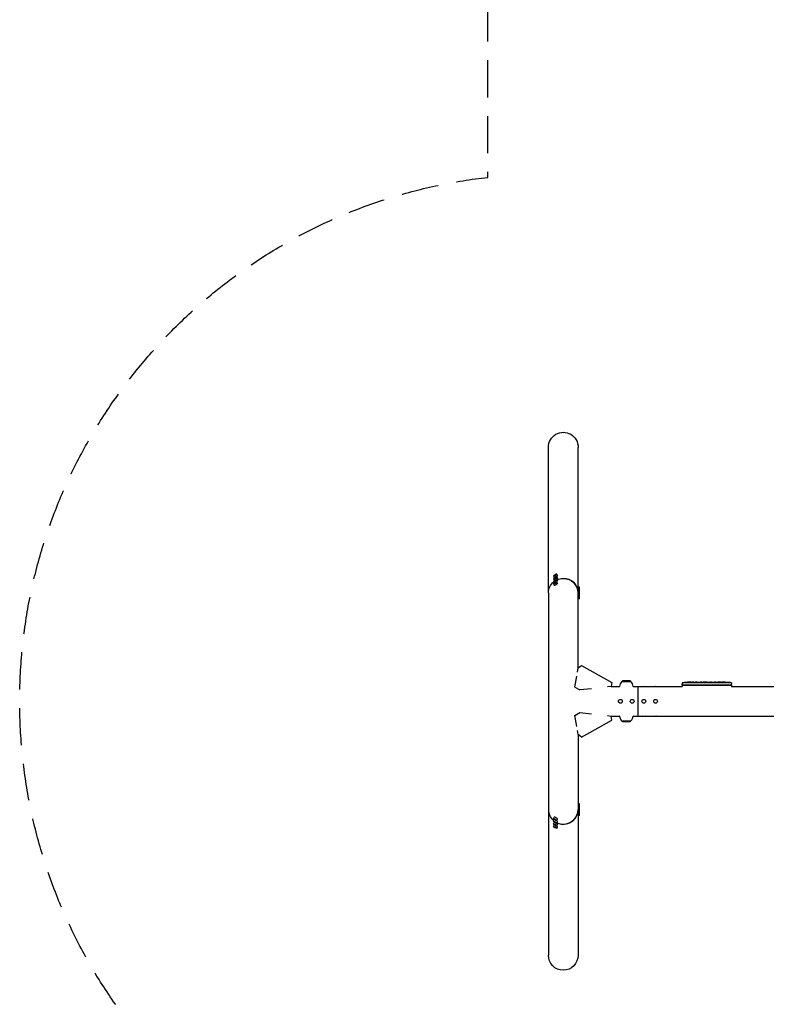
# Model space of a CAD drawing. Units: millimetres. Extents: x -5148 to 5139, y -5688 to 5688.
# Drawn here: x -5148 to -2600, y -1034 to 2327 of the extents above; entities that cross this region are included whole.
import ezdxf

# ---------------------------------------------------------------- set-up
doc = ezdxf.new("R2010")
doc.units = ezdxf.units.MM
doc.header["$LTSCALE"] = 20
doc.linetypes.add('HIDDEN', pattern=[9.525, 6.35, -3.175])
doc.layers.add('2d', color=230, linetype='Continuous')
doc.layers.add('CSA-SafetyZone', color=63, linetype='HIDDEN')

msp = doc.modelspace()

# ---------------------------------------------------------------- linework, layer by layer
at = {"layer": '2d'}
for p, q in [((-3343.3, 370), (-3343.3, 866.3)), ((-3241.7, 389.9), (-3241.7, 866.3)), ((-3326, 427.1), (-3323.5, 422.9)), ((-3326, 418.1), (-3323.5, 413.9)), ((-3326, 409.1), (-3323.5, 404.9)), ((-3314.8, 433.8), (-3312.3, 429.5)), ((-3314.8, 424.8), (-3312.3, 420.5)), ((-3314.8, 415.8), (-3312.3, 411.5)), ((-3314.8, 406.8), (-3312.3, 402.5)), ((-3343.3, 369.9), (-3343.3, -866.3)), ((-3326, 400.1), (-3323.5, 395.9)), ((-3236.7, 389.9), (-3241.7, 389.9)), ((-3241.7, 382), (-3241.7, 389.9)), ((-3241.7, 380.9), (-3241.7, 381.9)), ((-3236.7, 380.9), (-3241.7, 380.9)), ((-3241.7, 373), (-3241.7, 380.9)), ((-3241.7, 371.9), (-3241.7, 372.9)), ((-3236.7, 371.9), (-3241.7, 371.9)), ((-3241.7, 114.1), (-3241.7, 371.9)), ((-3236.7, 349.9), (-3236.7, 389.9)), ((-3236.7, 362.9), (-3241.7, 362.9)), ((-3236.7, 349.9), (-3241.7, 349.9)), ((-3244.4, 99.7), (-3242.2, 113.7)), ((-3242.2, 113.7), (-3230, 122.3)), ((-3230, 122.3), (-3127.3, 64.1)), ((-3252.7, 48.4), (-3246.7, 85.6)), ((-3090.3, 69.6), (-3093.5, 66.5)), ((-3064.7, 69.6), (-3090.3, 69.6)), ((-3064.7, 69.6), (-3061.5, 66.5)), ((-3252.7, 48.4), (-3235.8, 38.8)), ((-3196.2, 43), (-3235.8, 38.8)), ((-3128.8, 50.3), (-3141.8, 48.9)), ((-3127.3, 64.1), (-3128.8, 50.3)), ((-3128.7, 50.8), (-3100.5, 50.8)), ((-3061.5, 66.5), (-3093.5, 66.5)), ((-3054.5, 50.8), (-2886.6, 50.8)), ((-3037.5, 50.8), (-3037.5, -50.8)), ((-2886.6, 55), (-2718.4, 55)), ((-2886.6, 55), (-2886.6, 50.8)), ((-2886.3, 63.1), (-2886.5, 58.1)), ((-2886.4, 56.6), (-2886.5, 58.1)), ((-2886.4, 56.6), (-2718.6, 56.6)), ((-2718.7, 63.1), (-2886.3, 63.1)), ((-2863.5, 64.5), (-2863.5, 64.7)), ((-2863.5, 64.7), (-2863.5, 64.7)), ((-2861.9, 65.1), (-2861.9, 65.1)), ((-2861.9, 64.9), (-2861.9, 65.1)), ((-2857, 64.9), (-2857.1, 65.1)), ((-2855.5, 65.1), (-2852.4, 65.1)), ((-2846.4, 65.1), (-2846.4, 65.1)), ((-2846.4, 65.1), (-2842.4, 65.1)), ((-2834.3, 65.1), (-2828.1, 65.1)), ((-2822.4, 65.1), (-2824.6, 65.1)), ((-2823.4, 65.1), (-2823.4, 65.1)), ((-2818.9, 65.1), (-2815.1, 65.1)), ((-2809.6, 65.1), (-2809.6, 65.1)), ((-2801.5, 65.1), (-2809.5, 65.1)), ((-2804.2, 65.1), (-2808.1, 65.1)), ((-2804.2, 65.1), (-2804.2, 65.1)), ((-2798.2, 65.1), (-2795.1, 65.1)), ((-2789.9, 65.1), (-2792, 65.1)), ((-2786.7, 65.1), (-2781.8, 65.1)), ((-2778.7, 65.1), (-2776.5, 65.1)), ((-2773.4, 65.1), (-2770, 65.1)), ((-2753.1, 65.1), (-2749.9, 65.1)), ((-2746.2, 65.1), (-2746.2, 65.1)), ((-2739.6, 64.9), (-2739.6, 64.9)), ((-2733.4, 64.6), (-2733.4, 64.6)), ((-2718.7, 63.1), (-2718.5, 58.1)), ((-2718.6, 56.6), (-2718.5, 58.1)), ((-2718.4, 55), (-2718.4, 50.8)), ((-2718.4, 50.8), (-371.3, 50.8)), ((-3252.7, -48.4), (-3235.8, -38.8)), ((-3246.7, -85.6), (-3252.7, -48.4)), ((-3235.8, -38.8), (-3196.2, -43)), ((-3230, -122.3), (-3127.3, -64.1)), ((-3141.8, -48.9), (-3128.8, -50.3)), ((-3127.3, -64.1), (-3128.8, -50.3)), ((-3128.7, -50.8), (-3100.5, -50.8)), ((-3093.5, -66.5), (-3061.5, -66.5)), ((-3090.3, -69.6), (-3093.5, -66.5)), ((-3064.7, -69.6), (-3061.5, -66.5)), ((-3054.5, -50.8), (-371.3, -50.8)), ((-3242.2, -113.7), (-3244.4, -99.7)), ((-3090.3, -69.6), (-3064.7, -69.6)), ((-3230, -122.3), (-3242.2, -113.7)), ((-3241.7, -114.1), (-3241.7, -866.3)), ((-3236.7, -349.9), (-3241.7, -349.9)), ((-3236.7, -362.9), (-3241.7, -362.9)), ((-3236.7, -389.9), (-3236.7, -349.9)), ((-3326, -400.1), (-3323.5, -395.9)), ((-3314.8, -406.8), (-3312.3, -402.5)), ((-3236.7, -371.9), (-3241.7, -371.9)), ((-3236.7, -380.9), (-3241.7, -380.9)), ((-3236.7, -389.9), (-3241.7, -389.9)), ((-3326, -409.1), (-3323.5, -404.9)), ((-3326, -418.1), (-3323.5, -413.9)), ((-3326, -427.1), (-3323.5, -422.9)), ((-3314.8, -415.8), (-3312.3, -411.5)), ((-3314.8, -424.8), (-3312.3, -420.5)), ((-3314.8, -433.8), (-3312.3, -429.5))]:
    msp.add_line(p, q, dxfattribs=at)
for centre in [(-3097.5, 0), (-3057.5, 0), (-3017.5, 0), (-2977.5, 0)]:
    msp.add_circle(centre, 6.5, dxfattribs=at)
for centre, radius, start, end in [((-3077.5, 49.8), 23, 133.5613, 177.5912), ((-3077.5, 49.8), 23, 2.4088, 46.4387), ((-2855.5, -173.4), 238.6, 91.5469, 97.4245), ((-2855.5, -173.4), 238.4, 90.3723, 91.5499), ((-2855.5, -173.4), 238.6, 90, 90.3736), ((-2749.5, -173.4), 238.6, 87.6159, 88.2949), ((-2749.5, -173.4), 238.6, 82.5755, 86.1361), ((-3077.5, -49.8), 23, 182.4088, 226.4387), ((-3077.5, -49.8), 23, 313.5613, 357.5912)]:
    msp.add_arc(centre, radius, start, end, dxfattribs=at)
at = {"layer": '2d', "extrusion": (0, 0, -1)}
for centre, major_axis, ratio, start_param, end_param in [((-3292.5, 866.3), (0, 52.1), 0.97437, -1.570797, 1.570796), ((-3292.5, 369.9), (-50.8, 0), 0.97437, 0, 0.872055), ((-3292.5, 369.9), (50.8, 0), 0.97437, -2.010942, -1.570796), ((-3292.5, 369.9), (50.8, 0), 0.97437, -1.570792, 0), ((-3097.5, 48.3), (6.5, 0), 0.5, -2.275538, -2.043302), ((-3057.5, 48.3), (6.5, 0), 0.5, -1.09829, -0.866055), ((-3017.5, 48.3), (6.5, 0), 0.5, -2.275538, -0.866055), ((-2977.5, 48.3), (6.5, 0), 0.5, -2.275538, -0.866055), ((-2858.4, -172.8), (51.8, 232.1), 0.987086, -0.287202, -0.257971), ((-2855.1, -173.3), (-53.8, 232.4), 0.987978, 0.154765, 0.187622), ((-2864.2, -173.1), (9.4, 238.2), 0.462192, -0.117477, -0.0806), ((-2846.7, -172.7), (-18.9, 236.9), 0.898331, 0.022509, 0.047122), ((-2809.4, -173.4), (489.7, -12.1), 0.486532, -1.677064, -1.676329), ((-2909.9, -173.4), (594.8, 10.7), 0.400689, -1.471339, -1.461569), ((-2852.1, -173.4), (-14.8, -238.4), 0.587825, -3.178031, -3.166892), ((-2832.9, -173.4), (9.6, 238.5), 0.30935, -0.002563, 0.003985), ((-2790.6, -173.4), (-9.8, -238.5), 0.329279, -3.155175, -3.146023), ((-3097.5, -48.3), (-6.5, 0), 0.5, -1.09829, -0.866055), ((-3057.5, -48.3), (-6.5, 0), 0.5, -2.275538, -2.043302), ((-3017.5, -48.3), (-6.5, 0), 0.5, -2.275538, -0.866055), ((-2977.5, -48.3), (-6.5, 0), 0.5, -2.275538, -0.866055), ((-3292.5, -866.3), (0, -52.1), 0.97437, -1.570796, 1.570796)]:
    msp.add_ellipse(centre, major_axis=major_axis, ratio=ratio, start_param=start_param, end_param=end_param, dxfattribs=at)
at = {"layer": '2d'}
for centre, major_axis, ratio, start_param, end_param in [((-3320.4, 430.4), (-5.59, -3.31), 0.194813, -4.827314, 1.455871), ((-3320.4, 421.4), (-5.59, -3.31), 0.194813, -4.827314, 1.455871), ((-3320.4, 412.5), (-5.59, -3.31), 0.194813, -4.827314, 1.455871), ((-3320.4, 403.5), (-5.59, -3.31), 0.194813, -4.827314, 1.455871), ((-3317.9, 426.2), (-5.59, -3.31), 0.194813, 0, 1.455871), ((-3317.9, 417.2), (-5.59, -3.31), 0.194813, 0, 1.455871), ((-3317.9, 408.2), (-5.59, -3.31), 0.194813, 0, 1.455871), ((-3317.9, 426.2), (5.59, 3.31), 0.194813, -1.685722, 0), ((-3317.9, 417.2), (5.59, 3.31), 0.194813, -1.685722, 0), ((-3317.9, 408.2), (5.59, 3.31), 0.194813, -1.685722, 0), ((-3292.5, 369.9), (50.8, 0), 0.97437, 0.001917, 1.570798), ((-3317.9, 399.2), (-5.59, -3.31), 0.194813, 0, 1.455871), ((-3317.9, 399.2), (5.59, 3.31), 0.194813, -1.685722, 0), ((-2845.7, -173), (-9.4, 238.1), 0.469984, 0.050241, 0.08068), ((-2814, -173.4), (9.6, -238.5), 0.30935, -3.144155, -3.137607), ((-2778, -173.4), (-9.8, 238.5), 0.329279, -0.013582, -0.00443), ((-2761.6, -173.4), (-65.5, -231), 0.906464, -2.908698, -2.894951), ((-2739.5, -172.9), (-11.3, 237.9), 0.674575, -0.052034, -0.036227), ((-3292.5, -369.9), (-50.8, 0), 0.97437, 0, 0.872055), ((-3320.4, -403.5), (5.59, -3.31), 0.194813, -4.59746354516931, 1.685721762010276), ((-3317.9, -399.2), (-5.59, 3.31), 0.194813, -1.455871, 0), ((-3317.9, -399.2), (5.59, -3.31), 0.194813, 0, 1.685722), ((-3292.5, -369.9), (50.8, 0), 0.97437, -2.010942, 0), ((-3292.5, -369.9), (50.8, 0), 0.97437, -1.570796, 0), ((-3320.4, -412.5), (5.59, -3.31), 0.194813, -4.59746354516931, 1.685721762010276), ((-3320.4, -421.4), (5.59, -3.31), 0.194813, -4.59746354516931, 1.685721762010276), ((-3320.4, -430.4), (5.59, -3.31), 0.194813, -4.59746354516931, 1.685721762010276), ((-3317.9, -408.2), (-5.59, 3.31), 0.194813, -1.455871, 0), ((-3317.9, -417.2), (-5.59, 3.31), 0.194813, -1.455871, 0), ((-3317.9, -426.2), (-5.59, 3.31), 0.194813, -1.455871, 0), ((-3317.9, -408.2), (5.59, -3.31), 0.194813, 0, 1.685722), ((-3317.9, -417.2), (5.59, -3.31), 0.194813, 0, 1.685722), ((-3317.9, -426.2), (5.59, -3.31), 0.194813, 0, 1.685722), ((-3292.5, -369.9), (50.8, 0), 0.97437, -2.010942, -1.570796)]:
    msp.add_ellipse(centre, major_axis=major_axis, ratio=ratio, start_param=start_param, end_param=end_param, dxfattribs=at)
for points, knots in [([(-2873.6, 64.3), (-2873.9, 64.3), (-2874.2, 64.3), (-2874.7, 64.3), (-2875, 64.2), (-2875.3, 64.2), (-2875.3, 64.2), (-2875.5, 64.2), (-2875.6, 64.2), (-2875.7, 64.2), (-2875.7, 64.2), (-2875.8, 64.2), (-2875.8, 64.2), (-2875.8, 64.2), (-2875.8, 64.2), (-2875.7, 64.2), (-2875.7, 64.2), (-2875.6, 64.3), (-2875.5, 64.3), (-2875.4, 64.3), (-2875.1, 64.3), (-2875, 64.3), (-2874.8, 64.3), (-2874.6, 64.4), (-2874.3, 64.4), (-2874.1, 64.4), (-2873.8, 64.4), (-2873.6, 64.4), (-2873.2, 64.5), (-2873.1, 64.5), (-2872.9, 64.5)], [0.000803216, 0.000803216, 0.000803216, 0.000803216, 0.001686401, 0.001686401, 0.002569586, 0.002569586, 0.003011178, 0.003011178, 0.00345277, 0.00345277, 0.003894363, 0.003894363, 0.004335955, 0.004335955, 0.004335955, 0.004873631, 0.004873631, 0.005411306, 0.005411306, 0.005948982, 0.005948982, 0.006486658, 0.006486658, 0.007024333, 0.007024333, 0.007562009, 0.007562009, 0.008099685, 0.008099685, 0.00863736, 0.00863736, 0.00863736, 0.00863736]), ([(-2864.1, 64), (-2864.2, 63.9), (-2864.2, 63.9), (-2864.4, 63.9), (-2864.5, 63.9), (-2864.6, 63.9), (-2864.7, 63.9), (-2864.9, 63.8), (-2865, 63.8), (-2865.2, 63.8), (-2865.3, 63.8), (-2865.6, 63.8), (-2865.7, 63.8), (-2865.9, 63.8), (-2866, 63.8), (-2866.2, 63.8), (-2866.4, 63.8), (-2866.7, 63.8), (-2866.9, 63.8), (-2867.3, 63.8), (-2867.5, 63.8), (-2867.7, 63.8), (-2867.9, 63.8), (-2868, 63.8), (-2868, 63.9), (-2868, 63.9), (-2868, 63.9), (-2868, 63.9), (-2867.9, 63.9), (-2867.9, 64), (-2867.8, 64)], [0.000504699, 0.000504699, 0.000504699, 0.000504699, 0.000848397, 0.000848397, 0.001192095, 0.001192095, 0.001535792, 0.001535792, 0.00187949, 0.00187949, 0.002223188, 0.002223188, 0.002566885, 0.002566885, 0.002910583, 0.002910583, 0.003254281, 0.003254281, 0.003941676, 0.003941676, 0.004629072, 0.004629072, 0.005316467, 0.005316467, 0.006003862, 0.006003862, 0.006003862, 0.006502526, 0.006502526, 0.00700119, 0.00700119, 0.00700119, 0.00700119]), ([(-2864.1, 64.8), (-2864.5, 64.8), (-2864.9, 64.8), (-2865.6, 64.8), (-2865.8, 64.8), (-2866.3, 64.7), (-2866.5, 64.7), (-2866.8, 64.7)], [0.000012654, 0.000012654, 0.000012654, 0.000012654, 0.001527228, 0.001527228, 0.002284515, 0.002284515, 0.003041801, 0.003041801, 0.003041801, 0.003041801]), ([(-2865.1, 64.9), (-2864.9, 64.9), (-2864.7, 64.9), (-2864.3, 64.9), (-2864.1, 65), (-2863.8, 65), (-2863.6, 65), (-2863.2, 65), (-2863.1, 65), (-2862.8, 65), (-2862.6, 65), (-2862.4, 65), (-2862.3, 65), (-2862.1, 65), (-2862, 65), (-2862, 65.1), (-2861.9, 65.1), (-2861.9, 65.1)], [0.000001399, 0.000001399, 0.000001399, 0.000001399, 0.000597808, 0.000597808, 0.001194216, 0.001194216, 0.001790625, 0.001790625, 0.002387034, 0.002387034, 0.002983443, 0.002983443, 0.003579851, 0.003579851, 0.00417626, 0.00417626, 0.004772669, 0.004772669, 0.004772669, 0.004772669]), ([(-2863.7, 64.7), (-2863.6, 64.7), (-2863.6, 64.7), (-2863.5, 64.7), (-2863.5, 64.7), (-2863.6, 64.8), (-2863.8, 64.8), (-2864.1, 64.8)], [0.000008673, 0.000008673, 0.000008673, 0.000008673, 0.000638311, 0.000638311, 0.00126795, 0.00126795, 0.002527227, 0.002527227, 0.002527227, 0.002527227]), ([(-2857.1, 65.1), (-2857.1, 65.1), (-2857.1, 65.1), (-2857.1, 65.1), (-2857.2, 65.1), (-2857.3, 65), (-2857.4, 65), (-2857.6, 65), (-2857.7, 65), (-2857.9, 65), (-2858, 65), (-2858.3, 65), (-2858.4, 65), (-2858.9, 65), (-2859.2, 65), (-2859.7, 65), (-2859.8, 65), (-2860.1, 65), (-2860.3, 65), (-2860.6, 65), (-2860.7, 65), (-2861, 65), (-2861.1, 65), (-2861.3, 65), (-2861.4, 65), (-2861.6, 65), (-2861.7, 65), (-2861.8, 65), (-2861.9, 65), (-2861.9, 65), (-2861.9, 65), (-2861.9, 65)], [0.000000197, 0.000000197, 0.000000197, 0.000000197, 0.000478082, 0.000478082, 0.000955967, 0.000955967, 0.001433851, 0.001433851, 0.001911736, 0.001911736, 0.002389621, 0.002389621, 0.002867505, 0.002867505, 0.003823275, 0.003823275, 0.00430116, 0.00430116, 0.004779044, 0.004779044, 0.005256929, 0.005256929, 0.005734814, 0.005734814, 0.006212698, 0.006212698, 0.006690583, 0.006690583, 0.007168468, 0.007168468, 0.007646353, 0.007646353, 0.007646353, 0.007646353]), ([(-2855.5, 64.6), (-2855.7, 64.6), (-2856, 64.6), (-2856.4, 64.6), (-2856.5, 64.6), (-2856.8, 64.6), (-2857, 64.6), (-2857.4, 64.6), (-2857.7, 64.6), (-2858.1, 64.6), (-2858.2, 64.6), (-2858.5, 64.6), (-2858.6, 64.6), (-2859, 64.5), (-2859.2, 64.5), (-2859.6, 64.5), (-2859.8, 64.5), (-2860, 64.4), (-2860.1, 64.4), (-2860.2, 64.4), (-2860.2, 64.4), (-2860.3, 64.4), (-2860.4, 64.3), (-2860.4, 64.3), (-2860.4, 64.3), (-2860.4, 64.3), (-2860.3, 64.3), (-2860.3, 64.3), (-2860.2, 64.2), (-2860.1, 64.2), (-2859.8, 64.2), (-2859.6, 64.2), (-2859.3, 64.1), (-2859.2, 64.1), (-2859, 64.1), (-2858.9, 64.1), (-2858.5, 64.1), (-2858.2, 64.1), (-2857.8, 64.1), (-2857.7, 64.1), (-2857.4, 64.1), (-2857.2, 64.1), (-2856.8, 64.1), (-2856.5, 64.1), (-2856, 64.1), (-2855.7, 64.1), (-2855.5, 64.1)], [0.00000024, 0.00000024, 0.00000024, 0.00000024, 0.00084465, 0.00084465, 0.00126686, 0.00126686, 0.00168907, 0.00168907, 0.00253349, 0.00253349, 0.0029557, 0.0029557, 0.00337791, 0.00337791, 0.00422233, 0.00422233, 0.00506674, 0.00506674, 0.00548895, 0.00548895, 0.00591116, 0.00591116, 0.00675558, 0.00675558, 0.00675558, 0.00717871, 0.00717871, 0.00760184, 0.00760184, 0.00844811, 0.00844811, 0.00929437, 0.00929437, 0.0097175, 0.0097175, 0.01014064, 0.01014064, 0.0109869, 0.0109869, 0.01141003, 0.01141003, 0.01183316, 0.01183316, 0.01267943, 0.01267943, 0.01352569, 0.01352569, 0.01352569, 0.01352569]), ([(-2857.1, 65.1), (-2857.1, 65.1), (-2857, 65.1), (-2856.9, 65.1), (-2856.8, 65.1), (-2856.5, 65), (-2856.4, 65), (-2856, 65), (-2855.7, 65), (-2855.5, 65)], [0.000000197, 0.000000197, 0.000000197, 0.000000197, 0.000938699, 0.000938699, 0.0018772, 0.0018772, 0.002815702, 0.002815702, 0.003754204, 0.003754204, 0.003754204, 0.003754204]), ([(-2855.5, 64.1), (-2855.3, 64.1), (-2855.1, 64.2), (-2854.7, 64.2), (-2854.6, 64.2), (-2854.4, 64.2), (-2854.3, 64.3), (-2854.2, 64.3), (-2854.2, 64.3), (-2854.1, 64.3), (-2854.1, 64.3), (-2854.1, 64.4), (-2854.1, 64.4), (-2854.1, 64.4), (-2854.2, 64.4), (-2854.3, 64.5), (-2854.6, 64.5), (-2854.7, 64.5), (-2855.1, 64.5), (-2855.3, 64.6), (-2855.5, 64.6)], [0.000000236, 0.000000236, 0.000000236, 0.000000236, 0.000786268, 0.000786268, 0.0015723, 0.0015723, 0.001965316, 0.001965316, 0.002358332, 0.002358332, 0.003144365, 0.003144365, 0.003144365, 0.003924783, 0.003924783, 0.004705201, 0.004705201, 0.005485619, 0.005485619, 0.006266036, 0.006266036, 0.006266036, 0.006266036]), ([(-2846.4, 65.1), (-2846.4, 65.1), (-2846.4, 65.1), (-2846.5, 65.1), (-2846.6, 65.1), (-2846.7, 65.1), (-2846.8, 65.1), (-2847, 65.1), (-2847.1, 65.1), (-2847.4, 65.1), (-2847.6, 65.1), (-2847.9, 65.1), (-2848.1, 65.1), (-2848.4, 65.1), (-2848.6, 65.1), (-2849, 65.1), (-2849.2, 65.1), (-2849.6, 65.1), (-2849.8, 65.1), (-2850.2, 65.1), (-2850.3, 65.1), (-2850.7, 65.1), (-2850.9, 65.1), (-2851.2, 65.1), (-2851.4, 65.1), (-2851.6, 65.1), (-2851.8, 65.1), (-2852, 65.1), (-2852.1, 65.1), (-2852.2, 65.1), (-2852.3, 65.1), (-2852.4, 65.1), (-2852.4, 65.1), (-2852.4, 65.1)], [0.000000197, 0.000000197, 0.000000197, 0.000000197, 0.000582564, 0.000582564, 0.00116493, 0.00116493, 0.001747296, 0.001747296, 0.002329663, 0.002329663, 0.002912029, 0.002912029, 0.003494395, 0.003494395, 0.004076762, 0.004076762, 0.004659128, 0.004659128, 0.005241494, 0.005241494, 0.005823861, 0.005823861, 0.006406227, 0.006406227, 0.006988593, 0.006988593, 0.00757096, 0.00757096, 0.008153326, 0.008153326, 0.008735693, 0.008735693, 0.009318059, 0.009318059, 0.009318059, 0.009318059]), ([(-2849.4, 64.6), (-2849.2, 64.6), (-2849.1, 64.6), (-2848.8, 64.6), (-2848.7, 64.6), (-2848.4, 64.6), (-2848.3, 64.6), (-2848, 64.6), (-2847.9, 64.6), (-2847.5, 64.7), (-2847.3, 64.7), (-2847, 64.7), (-2846.9, 64.7), (-2846.8, 64.7), (-2846.7, 64.7), (-2846.6, 64.7), (-2846.6, 64.7), (-2846.5, 64.8), (-2846.5, 64.8), (-2846.5, 64.8), (-2846.6, 64.8), (-2846.7, 64.8), (-2846.8, 64.8), (-2846.9, 64.8), (-2847, 64.8), (-2847.2, 64.8), (-2847.3, 64.9), (-2847.5, 64.9), (-2847.7, 64.9), (-2847.8, 64.9)], [0.000091322, 0.000091322, 0.000091322, 0.000091322, 0.000493092, 0.000493092, 0.000894863, 0.000894863, 0.001296633, 0.001296633, 0.001698403, 0.001698403, 0.002501944, 0.002501944, 0.002903714, 0.002903714, 0.003305485, 0.003305485, 0.003707255, 0.003707255, 0.004109026, 0.004109026, 0.004912566, 0.004912566, 0.005314337, 0.005314337, 0.005716107, 0.005716107, 0.006117877, 0.006117877, 0.006519648, 0.006519648, 0.006519648, 0.006519648]), ([(-2839.6, 65.1), (-2839.8, 65.1), (-2840.1, 65.1), (-2840.5, 65.1), (-2840.7, 65.1), (-2840.8, 65.1)], [0.000000517, 0.000000517, 0.000000517, 0.000000517, 0.000835055, 0.000835055, 0.001669592, 0.001669592, 0.001669592, 0.001669592]), ([(-2835.9, 65.1), (-2836.5, 65.1), (-2837.1, 65.1), (-2838, 65.1), (-2838.3, 65.1), (-2839, 65.1), (-2839.3, 65.1), (-2839.6, 65.1)], [0.000003272, 0.000003272, 0.000003272, 0.000003272, 0.00186313, 0.00186313, 0.002793058, 0.002793058, 0.003722987, 0.003722987, 0.003722987, 0.003722987]), ([(-2835.9, 65.1), (-2835.6, 65.1), (-2835.4, 65.1), (-2835, 65.1), (-2834.9, 65.1), (-2834.4, 65.1), (-2834.3, 65.1), (-2834.3, 65.1)], [0.000000543, 0.000000543, 0.000000543, 0.000000543, 0.000745385, 0.000745385, 0.001490227, 0.001490227, 0.002979911, 0.002979911, 0.002979911, 0.002979911]), ([(-2827.3, 65.1), (-2827.2, 65.1), (-2827.1, 65.1), (-2826.8, 65.1), (-2826.7, 65.1), (-2826.5, 65.1), (-2826.4, 65.1), (-2826.1, 65.1), (-2826, 65.1), (-2825.7, 65.1), (-2825.6, 65.1), (-2825.3, 65.1), (-2825.1, 65.1), (-2824.9, 65.1), (-2824.7, 65.1), (-2824.6, 65.1)], [0.000000319, 0.000000319, 0.000000319, 0.000000319, 0.000888854, 0.000888854, 0.001333122, 0.001333122, 0.001777389, 0.001777389, 0.002221657, 0.002221657, 0.002665925, 0.002665925, 0.003110192, 0.003110192, 0.00355446, 0.00355446, 0.00355446, 0.00355446]), ([(-2819.7, 65.1), (-2819.8, 65.1), (-2819.9, 65.1), (-2820.2, 65.1), (-2820.3, 65.1), (-2820.5, 65.1), (-2820.6, 65.1), (-2820.9, 65.1), (-2821, 65.1), (-2821.3, 65.1), (-2821.4, 65.1), (-2821.7, 65.1), (-2821.8, 65.1), (-2822.1, 65.1), (-2822.3, 65.1), (-2822.4, 65.1)], [0.000000319, 0.000000319, 0.000000319, 0.000000319, 0.000888854, 0.000888854, 0.001333121, 0.001333121, 0.001777389, 0.001777389, 0.002221656, 0.002221656, 0.002665924, 0.002665924, 0.003110191, 0.003110191, 0.003554458, 0.003554458, 0.003554458, 0.003554458]), ([(-2809.5, 65.1), (-2810.1, 65.1), (-2810.7, 65.1), (-2811.5, 65.1), (-2811.8, 65.1), (-2812.3, 65.1), (-2812.6, 65.1), (-2813.1, 65.1), (-2813.3, 65.1), (-2813.7, 65.1), (-2813.9, 65.1), (-2814.3, 65.1), (-2814.5, 65.1), (-2814.8, 65.1), (-2814.9, 65.1), (-2815, 65.1)], [0.000000197, 0.000000197, 0.000000197, 0.000000197, 0.001782446, 0.001782446, 0.00267357, 0.00267357, 0.003564695, 0.003564695, 0.004455819, 0.004455819, 0.005346943, 0.005346943, 0.006238068, 0.006238068, 0.007129192, 0.007129192, 0.007129192, 0.007129192]), ([(-2809.4, 65.1), (-2809.5, 65.1), (-2809.5, 65.1), (-2809.6, 65.1), (-2809.6, 65.1), (-2809.6, 65.1)], [0.00000032, 0.00000032, 0.00000032, 0.00000032, 0.000569971, 0.000569971, 0.001139621, 0.001139621, 0.001139621, 0.001139621]), ([(-2809.4, 65.1), (-2809.3, 65.1), (-2809.3, 65.1), (-2809.1, 65.1), (-2809, 65.1), (-2808.7, 65.1), (-2808.4, 65.1), (-2808.1, 65.1)], [0.000001147, 0.000001147, 0.000001147, 0.000001147, 0.000403438, 0.000403438, 0.00080573, 0.00080573, 0.001610313, 0.001610313, 0.001610313, 0.001610313]), ([(-2801.5, 65.1), (-2801.1, 65.1), (-2800.7, 65.1), (-2800.2, 65.1), (-2800, 65.1), (-2799.7, 65.1), (-2799.6, 65.1), (-2799.3, 65.1), (-2799.1, 65.1), (-2798.9, 65.1), (-2798.8, 65.1), (-2798.5, 65.1), (-2798.4, 65.1), (-2798.3, 65.1)], [0.000000197, 0.000000197, 0.000000197, 0.000000197, 0.001108385, 0.001108385, 0.001662478, 0.001662478, 0.002216572, 0.002216572, 0.002770666, 0.002770666, 0.003324759, 0.003324759, 0.004432947, 0.004432947, 0.004432947, 0.004432947]), ([(-2795.1, 65.1), (-2795.1, 65.1), (-2795.1, 65.1), (-2795, 65.1), (-2795, 65.1), (-2794.8, 65.1), (-2794.7, 65.1), (-2794.5, 65.1), (-2794.4, 65.1), (-2794.1, 65.1), (-2793.9, 65.1), (-2793.6, 65.1), (-2793.4, 65.1), (-2793, 65.1), (-2792.8, 65.1), (-2792.4, 65.1), (-2792.2, 65.1), (-2792, 65.1)], [0.000000197, 0.000000197, 0.000000197, 0.000000197, 0.000612703, 0.000612703, 0.001225209, 0.001225209, 0.001837716, 0.001837716, 0.002450222, 0.002450222, 0.003062728, 0.003062728, 0.003675234, 0.003675234, 0.00428774, 0.00428774, 0.004900246, 0.004900246, 0.004900246, 0.004900246]), ([(-2789.9, 65.1), (-2789.6, 65.1), (-2789.3, 65.1), (-2788.8, 65.1), (-2788.6, 65.1), (-2788, 65.1), (-2787.6, 65.1), (-2787.5, 65.1)], [0.000000197, 0.000000197, 0.000000197, 0.000000197, 0.000793667, 0.000793667, 0.001587138, 0.001587138, 0.003174078, 0.003174078, 0.003174078, 0.003174078]), ([(-2781.1, 65.1), (-2781, 65.1), (-2780.9, 65.1), (-2780.6, 65.1), (-2780.4, 65.1), (-2779.7, 65.1), (-2779.2, 65.1), (-2778.7, 65.1)], [0.000000321, 0.000000321, 0.000000321, 0.000000321, 0.000793792, 0.000793792, 0.001587263, 0.001587263, 0.003174204, 0.003174204, 0.003174204, 0.003174204]), ([(-2773.4, 65.1), (-2773.4, 65.1), (-2773.4, 65.1), (-2773.5, 65.1), (-2773.5, 65.1), (-2773.7, 65.1), (-2773.8, 65.1), (-2774, 65.1), (-2774.1, 65.1), (-2774.4, 65.1), (-2774.6, 65.1), (-2774.9, 65.1), (-2775.1, 65.1), (-2775.5, 65.1), (-2775.7, 65.1), (-2776.1, 65.1), (-2776.3, 65.1), (-2776.5, 65.1)], [0.000000197, 0.000000197, 0.000000197, 0.000000197, 0.000612703, 0.000612703, 0.001225209, 0.001225209, 0.001837716, 0.001837716, 0.002450222, 0.002450222, 0.003062728, 0.003062728, 0.003675234, 0.003675234, 0.00428774, 0.00428774, 0.004900246, 0.004900246, 0.004900246, 0.004900246]), ([(-2770, 65.1), (-2770, 65.1), (-2770, 65.1), (-2769.7, 65.1), (-2769.5, 65.1), (-2769.1, 65.1), (-2768.8, 65.1), (-2768.3, 65.1), (-2768, 65.1), (-2767.4, 65.1), (-2767.1, 65.1), (-2766.5, 65.1), (-2766.2, 65.1), (-2765.5, 65.1), (-2765.2, 65.1), (-2764.9, 65.1)], [0.001882271, 0.001882271, 0.001882271, 0.001882271, 0.002059614, 0.002059614, 0.003089283, 0.003089283, 0.004118952, 0.004118952, 0.005148621, 0.005148621, 0.00617829, 0.00617829, 0.007207959, 0.007207959, 0.008237628, 0.008237628, 0.008237628, 0.008237628]), ([(-2765.1, 65.1), (-2765.1, 65.1), (-2765.1, 65.1), (-2765, 65.1), (-2764.8, 65.1), (-2764.6, 65.1), (-2764.4, 65.1), (-2764.1, 65.1), (-2763.9, 65.1), (-2763.5, 65.1), (-2763.2, 65.1), (-2762.8, 65.1), (-2762.5, 65.1), (-2762.1, 65.1), (-2761.8, 65.1), (-2761.3, 65.1), (-2761.1, 65.1), (-2760.6, 65.1), (-2760.4, 65.1), (-2759.9, 65.1), (-2759.7, 65.1), (-2759.3, 65.1), (-2759.1, 65.1), (-2758.7, 65.1), (-2758.6, 65.1), (-2758.3, 65.1), (-2758.2, 65.1), (-2758, 65.1), (-2758, 65.1), (-2758, 65.1)], [0.001286495, 0.001286495, 0.001286495, 0.001286495, 0.00147754, 0.00147754, 0.002216211, 0.002216211, 0.002954882, 0.002954882, 0.003693553, 0.003693553, 0.004432224, 0.004432224, 0.005170895, 0.005170895, 0.005909567, 0.005909567, 0.006648238, 0.006648238, 0.007386909, 0.007386909, 0.00812558, 0.00812558, 0.008864251, 0.008864251, 0.009602922, 0.009602922, 0.010341593, 0.010341593, 0.010534629, 0.010534629, 0.010534629, 0.010534629]), ([(-2753.1, 65.1), (-2753.1, 65.1), (-2753.2, 65.1), (-2753.4, 65.1), (-2753.6, 65.1), (-2754.1, 65.1), (-2754.3, 65.1), (-2754.8, 65.1), (-2755.1, 65.1), (-2755.7, 65.1), (-2756, 65.1), (-2756.6, 65.1), (-2756.9, 65.1), (-2757.6, 65.1), (-2757.9, 65.1), (-2758.3, 65.1)], [0.001882271, 0.001882271, 0.001882271, 0.001882271, 0.002059614, 0.002059614, 0.003089283, 0.003089283, 0.004118952, 0.004118952, 0.005148621, 0.005148621, 0.00617829, 0.00617829, 0.007207959, 0.007207959, 0.008237628, 0.008237628, 0.008237628, 0.008237628]), ([(-2749.5, 65.1), (-2749.7, 65.1), (-2749.8, 65.1), (-2749.9, 65.1), (-2750, 65.1), (-2750, 65.1), (-2750, 65.1), (-2750, 65.1), (-2750, 65.1), (-2750, 65.1), (-2750, 65.1), (-2749.9, 65.1), (-2749.8, 65.1), (-2749.7, 65.1), (-2749.5, 65.1)], [0.000000349, 0.000000349, 0.000000349, 0.000000349, 0.000871756, 0.000871756, 0.001307459, 0.001307459, 0.001743162, 0.001743162, 0.001743162, 0.002177341, 0.002177341, 0.00261152, 0.00261152, 0.003479877, 0.003479877, 0.003479877, 0.003479877]), ([(-2744.9, 65.1), (-2745.1, 65.1), (-2745.3, 65.1), (-2745.6, 65.1), (-2745.8, 65.1), (-2746.2, 65.1), (-2746.4, 65.1), (-2746.9, 65.1), (-2747.1, 65.1), (-2747.5, 65.1), (-2747.7, 65.1), (-2748.1, 65.1), (-2748.4, 65.1), (-2748.7, 65.1), (-2748.9, 65.1), (-2749.2, 65.1), (-2749.4, 65.1), (-2749.5, 65.1)], [0.000278188, 0.000278188, 0.000278188, 0.000278188, 0.000930742, 0.000930742, 0.001583296, 0.001583296, 0.00223585, 0.00223585, 0.002888404, 0.002888404, 0.003540958, 0.003540958, 0.004193512, 0.004193512, 0.004846065, 0.004846065, 0.005498619, 0.005498619, 0.005498619, 0.005498619]), ([(-2739.6, 64.9), (-2739.6, 64.9), (-2739.6, 64.9), (-2739.5, 64.9), (-2739.4, 64.9), (-2739.3, 64.9), (-2739.2, 64.9), (-2738.9, 64.9), (-2738.8, 64.9), (-2738.5, 64.9), (-2738.4, 64.9), (-2738, 64.8), (-2737.9, 64.8), (-2737.5, 64.8), (-2737.3, 64.8), (-2736.9, 64.8), (-2736.7, 64.8), (-2736.3, 64.7), (-2736.1, 64.7), (-2735.7, 64.7), (-2735.5, 64.7), (-2735.1, 64.7), (-2735, 64.7), (-2734.6, 64.7), (-2734.5, 64.7), (-2734.2, 64.6), (-2734.1, 64.6), (-2733.8, 64.6), (-2733.7, 64.6), (-2733.6, 64.6), (-2733.5, 64.6), (-2733.4, 64.6), (-2733.4, 64.6), (-2733.4, 64.6)], [0.000000197, 0.000000197, 0.000000197, 0.000000197, 0.000601628, 0.000601628, 0.001203058, 0.001203058, 0.001804488, 0.001804488, 0.002405919, 0.002405919, 0.003007349, 0.003007349, 0.003608779, 0.003608779, 0.00421021, 0.00421021, 0.00481164, 0.00481164, 0.00541307, 0.00541307, 0.006014501, 0.006014501, 0.006615931, 0.006615931, 0.007217361, 0.007217361, 0.007818792, 0.007818792, 0.008420222, 0.008420222, 0.009021652, 0.009021652, 0.009623083, 0.009623083, 0.009623083, 0.009623083])]:
    msp.add_open_spline(points, degree=3, knots=knots, dxfattribs=at)
for points in [[(-2855.5, 65), (-2855.2, 65), (-2854.8, 65), (-2854.4, 65)], [(-2815, 65.1), (-2815, 65.1), (-2815, 65.1), (-2815.1, 65.1)], [(-2798.3, 65.1), (-2798.2, 65.1), (-2798.2, 65.1), (-2798.2, 65.1)], [(-2758.3, 65.1), (-2759.4, 65.1), (-2761.6, 65.1), (-2763.8, 65.1), (-2764.9, 65.1)], [(-2749.5, 65.1), (-2749.4, 65.1), (-2749.3, 65.1), (-2749.2, 65.1)]]:
    msp.add_open_spline(points, degree=3, dxfattribs=at)
for points, weights in [([(-2854.4, 65), (-2852.2, 64.9), (-2850, 64.9), (-2847.8, 64.9)], [1, 0.99998882332, 0.99998882332, 1]), ([(-2852.4, 65.1), (-2852.4, 65.1), (-2852.4, 65.1), (-2852.4, 65.1)], [1, 0.999979602284, 0.99996053438, 0.999942796288]), ([(-2834.3, 65.1), (-2834.3, 65.1), (-2834.3, 65.1), (-2834.3, 65.1)], [0.999924125596, 0.999946834862, 0.99997212633, 1]), ([(-2827.3, 65.1), (-2827.6, 65.1), (-2827.8, 65.1), (-2828.1, 65.1)], [1, 0.99995827057, 0.99992249284, 0.99989266681]), ([(-2819.7, 65.1), (-2819.4, 65.1), (-2819.2, 65.1), (-2818.9, 65.1)], [1, 0.999958271076, 0.999922493856, 0.999892668341]), ([(-2795.1, 65.1), (-2795.1, 65.1), (-2795.1, 65.1), (-2795.1, 65.1)], [1, 0.999983666336, 0.999968263196, 0.99995379058]), ([(-2773.4, 65.1), (-2773.4, 65.1), (-2773.4, 65.1), (-2773.4, 65.1)], [1, 0.999983666336, 0.999968263196, 0.99995379058])]:
    msp.add_rational_spline(points, weights, degree=3, dxfattribs=at)
at = {"layer": 'CSA-SafetyZone', "flags": 128}
msp.add_lwpolyline([(-3550, 3706), (-899.5, 3706), (-899.5, 3888), (3984.5, 3888), (3984.5, 1680.2, -0.310404), (5138.8, 0, -0.310404), (3984.5, -1680.2), (3984.5, -3888), (-899.5, -3888), (-899.5, -3706), (-3550, -3706), (-3550, -1788.6, -0.381614), (-5147.8, 0, -0.381614), (-3550, 1788.6)], format="xyb", close=True, dxfattribs=at)

doc.saveas('drawing.dxf')
